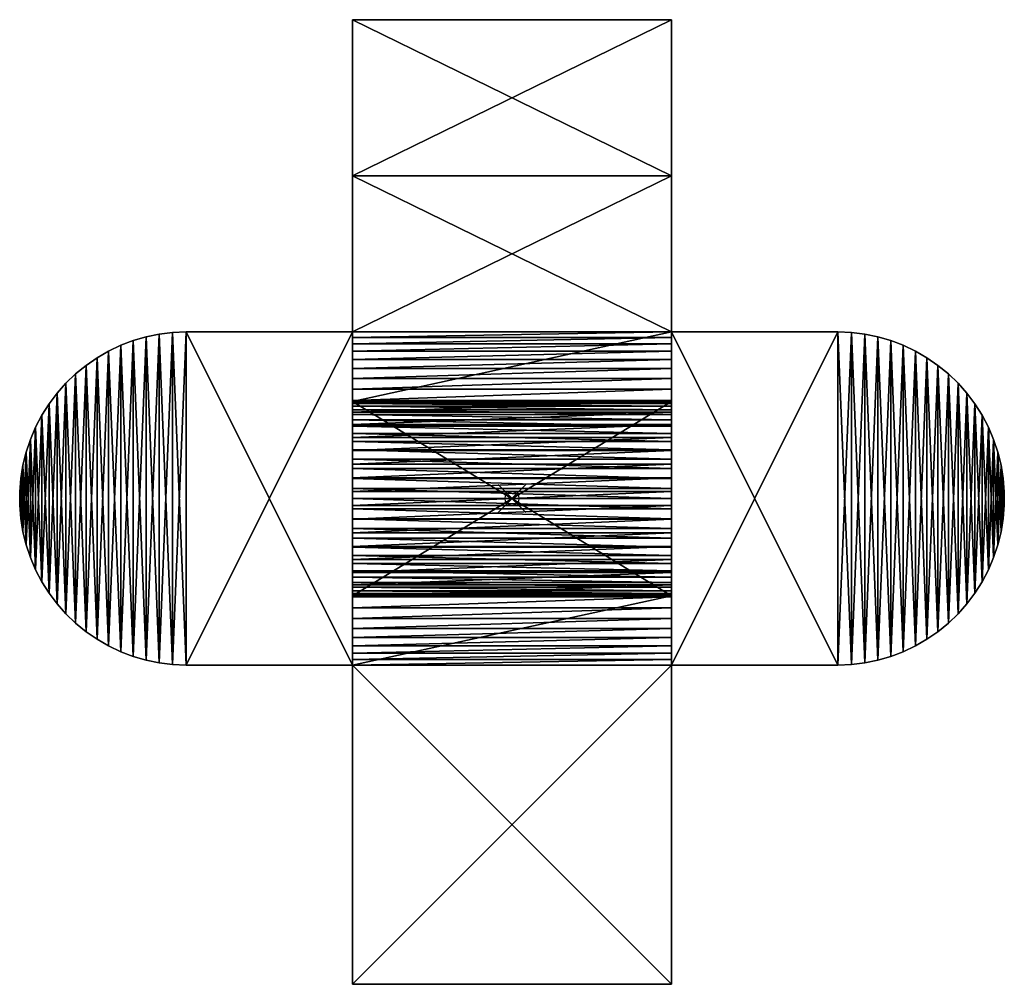
# Model space of a CAD drawing. Units: inches. Extents: x -35.5 to 35.5, y -35 to 34.5.
import ezdxf

# ---------------------------------------------------------------- set-up
doc = ezdxf.new("R2010")
doc.units = ezdxf.units.IN
doc.header["$MEASUREMENT"] = 0
doc.header["$PDMODE"] = 35
for name, color, linetype in [('AFUFR-3-BDVL', 11, 'Continuous'), ('AFUFR-3-MAVL', 11, 'Continuous'), ('AFUFR-3-MAVL-1', 11, 'Continuous'), ('AFUFR-3-SIVL', 11, 'Continuous'), ('AFUFR-3-SIVL-1', 11, 'Continuous'), ('AFUFR-3-SLVL', 11, 'Continuous')]:
    doc.layers.add(name, color=color, linetype=linetype)

msp = doc.modelspace()

# ---------------------------------------------------------------- linework, layer by layer
msp.add_point((0, 0))

# ---------------------------------------------------------------- meshes
at = {"layer": 'AFUFR-3-BDVL'}
mesh = msp.add_polyface(dxfattribs=at)
corners = [(-11.5, 12, 11.75), (-11.5, 11.606, 12.668), (11.5, 12, 11.75), (11.5, 11.606, 12.668), (-11.5, 11.143, 13.552), (11.5, 11.143, 13.552), (-11.5, 10.612, 14.398), (11.5, 10.612, 14.398), (-11.5, 10.017, 15.2), (11.5, 10.017, 15.2), (-11.5, 9.362, 15.953), (11.5, 9.362, 15.953), (-11.5, 8.65, 16.654), (11.5, 8.65, 16.654), (-11.5, 7.886, 17.296), (11.5, 7.886, 17.296), (-11.5, 7.074, 17.878), (11.5, 7.074, 17.878), (-11.5, 6.22, 18.395), (11.5, 6.395, 9.847), (-11.5, 6.395, 9.847), (-11.5, 6.657, 9.163), (11.5, 6.657, 9.163), (-11.5, 6.847, 8.455), (11.5, 6.847, 8.455), (-11.5, 6.962, 7.732), (11.5, 6.962, 7.732), (-11.5, 7, 7), (-11.5, 7), (11.5, 7), (-11.5, 12), (11.5, 12), (-11.5, 4.114, 12.663), (-11.5, 4.684, 12.202), (-11.5, 5.202, 11.684), (-11.5, 5.663, 11.114), (-11.5, 6.062, 10.5)]
mesh.append_faces([[corners[k] for k in face] for face in [(27, 30, 28)]], dxfattribs={"vtx0": -1})
mesh.append_faces([[corners[k] for k in face] for face in [(33, 8, 34), (34, 6, 35), (35, 1, 36), (36, 0, 20), (20, 0, 21), (21, 0, 23), (23, 0, 25), (25, 0, 27)]], dxfattribs={"vtx0": -1, "vtx1": -1})
mesh.append_faces([[corners[k] for k in face] for face in [(3, 1, 4), (5, 4, 6), (7, 6, 8), (9, 8, 10), (11, 10, 12), (13, 12, 14), (15, 14, 16), (17, 16, 18), (32, 14, 12), (32, 12, 10), (33, 10, 8), (34, 8, 6), (35, 6, 4), (35, 4, 1), (36, 1, 0), (27, 0, 30)]], dxfattribs={"vtx0": -1, "vtx2": -1})
mesh.append_faces([[corners[k] for k in face] for face in [(0, 1, 2), (28, 29, 27), (30, 31, 28), (0, 2, 30)]], dxfattribs={"vtx1": -1})
mesh.append_faces([[corners[k] for k in face] for face in [(19, 20, 21), (22, 21, 23), (24, 23, 25), (26, 25, 27)]], dxfattribs={"vtx2": -1})
mesh = msp.add_polyface(dxfattribs=at)
corners = [(11.5, 12, 11.75), (-11.5, 11.606, 12.668), (11.5, 11.606, 12.668), (-11.5, 11.143, 13.552), (11.5, 11.143, 13.552), (-11.5, 10.612, 14.398), (11.5, 10.612, 14.398), (-11.5, 10.017, 15.2), (11.5, 10.017, 15.2), (-11.5, 9.362, 15.953), (11.5, 9.362, 15.953), (-11.5, 8.65, 16.654), (11.5, 8.65, 16.654), (-11.5, 7.886, 17.296), (11.5, 7.886, 17.296), (-11.5, 7.074, 17.878), (11.5, 7.074, 17.878), (-11.5, 6.22, 18.395), (11.5, 6.22, 18.395), (11.5, 6.395, 9.847), (-11.5, 6.657, 9.163), (11.5, 6.657, 9.163), (-11.5, 6.847, 8.455), (11.5, 6.847, 8.455), (-11.5, 6.962, 7.732), (11.5, 6.962, 7.732), (-11.5, 7, 7), (11.5, 7, 7), (11.5, 7), (-11.5, 7), (11.5, 12), (-11.5, 12), (11.5, 6.062, 10.5), (11.5, 5.663, 11.114), (11.5, 5.202, 11.684), (11.5, 4.684, 12.202), (11.5, 4.114, 12.663)]
mesh.append_faces([[corners[k] for k in face] for face in [(19, 20, 21), (21, 22, 23), (23, 24, 25), (29, 30, 28), (31, 0, 30)]], dxfattribs={"vtx0": -1})
mesh.append_faces([[corners[k] for k in face] for face in [(0, 1, 2), (2, 3, 4), (4, 5, 6), (6, 7, 8), (8, 9, 10), (10, 11, 12), (12, 13, 14), (14, 15, 16), (16, 17, 18), (25, 26, 27), (27, 0, 25), (25, 0, 23), (23, 0, 21), (21, 0, 19), (19, 0, 32), (32, 2, 33), (33, 6, 34), (34, 8, 35)]], dxfattribs={"vtx0": -1, "vtx1": -1})
mesh.append_faces([[corners[k] for k in face] for face in [(26, 28, 27), (27, 30, 0), (32, 0, 2), (33, 2, 4), (33, 4, 6), (34, 6, 8), (35, 8, 10), (36, 10, 12), (36, 12, 14)]], dxfattribs={"vtx0": -1, "vtx2": -1})
mesh.append_faces([[corners[k] for k in face] for face in [(28, 30, 27)]], dxfattribs={"vtx1": -1})
mesh = msp.add_polyface(dxfattribs=at)
corners = [(11.5, 6.22, 18.395), (-11.5, 6.22, 18.395), (-11.5, 5.328, 18.844), (11.5, 5.328, 18.844), (-11.5, 4.404, 19.222), (11.5, 4.404, 19.222), (-11.5, 3.453, 19.527), (11.5, 3.453, 19.527), (-11.5, 2.481, 19.758), (11.5, 2.481, 19.758), (-11.5, 1.495, 19.913), (11.5, 1.495, 19.913), (-11.5, 0.499, 19.99), (11.5, 0.499, 19.99), (-11.5, -0.499, 19.99), (11.5, 0, 14), (-11.5, 0, 14), (-11.5, 0.732, 13.962), (11.5, 0.732, 13.962), (-11.5, 1.455, 13.847), (11.5, 1.455, 13.847), (-11.5, 2.163, 13.657), (11.5, 2.163, 13.657), (-11.5, 2.847, 13.395), (11.5, 2.847, 13.395), (-11.5, 3.5, 13.062), (11.5, 3.5, 13.062), (-11.5, 4.114, 12.663), (11.5, 4.114, 12.663), (-11.5, 4.684, 12.202), (11.5, 4.684, 12.202), (-11.5, 5.202, 11.684), (11.5, 5.202, 11.684), (-11.5, 5.663, 11.114), (11.5, 5.663, 11.114), (-11.5, 6.062, 10.5), (11.5, 6.062, 10.5), (-11.5, 6.395, 9.847), (-11.5, 7.074, 17.878), (-11.5, 7.886, 17.296), (-11.5, 9.362, 15.953)]
mesh.append_faces([[corners[k] for k in face] for face in [(16, 12, 17), (17, 8, 19), (19, 4, 21), (21, 2, 23), (23, 38, 25), (25, 39, 27), (27, 40, 29)]], dxfattribs={"vtx0": -1, "vtx1": -1})
mesh.append_faces([[corners[k] for k in face] for face in [(0, 1, 2), (3, 2, 4), (5, 4, 6), (7, 6, 8), (9, 8, 10), (11, 10, 12), (13, 12, 14), (17, 12, 10), (17, 10, 8), (19, 8, 6), (19, 6, 4), (21, 4, 2), (23, 2, 1), (23, 1, 38), (25, 38, 39)]], dxfattribs={"vtx0": -1, "vtx2": -1})
mesh.append_faces([[corners[k] for k in face] for face in [(15, 16, 17), (18, 17, 19), (20, 19, 21), (22, 21, 23), (24, 23, 25), (26, 25, 27), (28, 27, 29), (30, 29, 31), (32, 31, 33), (34, 33, 35), (36, 35, 37)]], dxfattribs={"vtx2": -1})
mesh = msp.add_polyface(dxfattribs=at)
corners = [(11.5, 6.22, 18.395), (-11.5, 5.328, 18.844), (11.5, 5.328, 18.844), (-11.5, 4.404, 19.222), (11.5, 4.404, 19.222), (-11.5, 3.453, 19.527), (11.5, 3.453, 19.527), (-11.5, 2.481, 19.758), (11.5, 2.481, 19.758), (-11.5, 1.495, 19.913), (11.5, 1.495, 19.913), (-11.5, 0.499, 19.99), (11.5, 0.499, 19.99), (11.5, 0, 14), (-11.5, 0.732, 13.962), (11.5, 0.732, 13.962), (-11.5, 1.455, 13.847), (11.5, 1.455, 13.847), (-11.5, 2.163, 13.657), (11.5, 2.163, 13.657), (-11.5, 2.847, 13.395), (11.5, 2.847, 13.395), (-11.5, 3.5, 13.062), (11.5, 3.5, 13.062), (-11.5, 4.114, 12.663), (11.5, 4.114, 12.663), (-11.5, 4.684, 12.202), (11.5, 4.684, 12.202), (-11.5, 5.202, 11.684), (11.5, 5.202, 11.684), (-11.5, 5.663, 11.114), (11.5, 5.663, 11.114), (-11.5, 6.062, 10.5), (11.5, 6.062, 10.5), (-11.5, 6.395, 9.847), (11.5, 6.395, 9.847), (11.5, 9.362, 15.953), (11.5, 7.886, 17.296), (11.5, 7.074, 17.878), (11.5, -0.499, 19.99)]
mesh.append_faces([[corners[k] for k in face] for face in [(13, 14, 15), (15, 16, 17), (17, 18, 19), (19, 20, 21), (21, 22, 23), (23, 24, 25), (25, 26, 27), (27, 28, 29), (29, 30, 31), (31, 32, 33), (33, 34, 35)]], dxfattribs={"vtx0": -1})
mesh.append_faces([[corners[k] for k in face] for face in [(0, 1, 2), (2, 3, 4), (4, 5, 6), (6, 7, 8), (8, 9, 10), (10, 11, 12), (27, 36, 25), (25, 37, 23), (23, 38, 21), (21, 2, 19), (19, 4, 17), (17, 8, 15), (15, 12, 13)]], dxfattribs={"vtx0": -1, "vtx1": -1})
mesh.append_faces([[corners[k] for k in face] for face in [(23, 37, 38), (21, 38, 0), (21, 0, 2), (19, 2, 4), (17, 4, 6), (17, 6, 8), (15, 8, 10), (15, 10, 12), (13, 12, 39)]], dxfattribs={"vtx0": -1, "vtx2": -1})
mesh = msp.add_polyface(dxfattribs=at)
corners = [(11.5, -0.499, 19.99), (-11.5, -0.499, 19.99), (-11.5, -1.495, 19.913), (11.5, -1.495, 19.913), (-11.5, -2.481, 19.758), (11.5, -2.481, 19.758), (-11.5, -3.453, 19.527), (11.5, -3.453, 19.527), (-11.5, -4.404, 19.222), (11.5, -4.404, 19.222), (-11.5, -5.328, 18.844), (11.5, -5.328, 18.844), (-11.5, -6.22, 18.395), (11.5, -6.395, 9.847), (-11.5, -6.395, 9.847), (-11.5, -6.062, 10.5), (11.5, -6.062, 10.5), (-11.5, -5.663, 11.114), (11.5, -5.663, 11.114), (-11.5, -5.202, 11.684), (11.5, -5.202, 11.684), (-11.5, -4.684, 12.202), (11.5, -4.684, 12.202), (-11.5, -4.114, 12.663), (11.5, -4.114, 12.663), (-11.5, -3.5, 13.062), (11.5, -3.5, 13.062), (-11.5, -2.847, 13.395), (11.5, -2.847, 13.395), (-11.5, -2.163, 13.657), (11.5, -2.163, 13.657), (-11.5, -1.455, 13.847), (11.5, -1.455, 13.847), (-11.5, -0.732, 13.962), (11.5, -0.732, 13.962), (-11.5, 0, 14), (-11.5, -9.362, 15.953), (-11.5, -7.886, 17.296), (-11.5, -7.074, 17.878), (-11.5, 0.499, 19.99)]
mesh.append_faces([[corners[k] for k in face] for face in [(21, 36, 23), (23, 37, 25), (25, 38, 27), (27, 10, 29), (29, 8, 31), (31, 4, 33), (33, 1, 35)]], dxfattribs={"vtx0": -1, "vtx1": -1})
mesh.append_faces([[corners[k] for k in face] for face in [(0, 1, 2), (3, 2, 4), (5, 4, 6), (7, 6, 8), (9, 8, 10), (11, 10, 12), (25, 37, 38), (27, 38, 12), (27, 12, 10), (29, 10, 8), (31, 8, 6), (31, 6, 4), (33, 4, 2), (33, 2, 1), (35, 1, 39)]], dxfattribs={"vtx0": -1, "vtx2": -1})
mesh.append_faces([[corners[k] for k in face] for face in [(13, 14, 15), (16, 15, 17), (18, 17, 19), (20, 19, 21), (22, 21, 23), (24, 23, 25), (26, 25, 27), (28, 27, 29), (30, 29, 31), (32, 31, 33), (34, 33, 35)]], dxfattribs={"vtx2": -1})
mesh = msp.add_polyface(dxfattribs=at)
corners = [(11.5, 0.499, 19.99), (-11.5, -0.499, 19.99), (11.5, -0.499, 19.99), (-11.5, -1.495, 19.913), (11.5, -1.495, 19.913), (-11.5, -2.481, 19.758), (11.5, -2.481, 19.758), (-11.5, -3.453, 19.527), (11.5, -3.453, 19.527), (-11.5, -4.404, 19.222), (11.5, -4.404, 19.222), (-11.5, -5.328, 18.844), (11.5, -5.328, 18.844), (-11.5, -6.22, 18.395), (11.5, -6.22, 18.395), (11.5, -6.395, 9.847), (-11.5, -6.062, 10.5), (11.5, -6.062, 10.5), (-11.5, -5.663, 11.114), (11.5, -5.663, 11.114), (-11.5, -5.202, 11.684), (11.5, -5.202, 11.684), (-11.5, -4.684, 12.202), (11.5, -4.684, 12.202), (-11.5, -4.114, 12.663), (11.5, -4.114, 12.663), (-11.5, -3.5, 13.062), (11.5, -3.5, 13.062), (-11.5, -2.847, 13.395), (11.5, -2.847, 13.395), (-11.5, -2.163, 13.657), (11.5, -2.163, 13.657), (-11.5, -1.455, 13.847), (11.5, -1.455, 13.847), (-11.5, -0.732, 13.962), (11.5, -0.732, 13.962), (-11.5, 0, 14), (11.5, 0, 14), (11.5, -7.074, 17.878), (11.5, -7.886, 17.296), (11.5, -9.362, 15.953)]
mesh.append_faces([[corners[k] for k in face] for face in [(15, 16, 17), (17, 18, 19), (19, 20, 21), (21, 22, 23), (23, 24, 25), (25, 26, 27), (27, 28, 29), (29, 30, 31), (31, 32, 33), (33, 34, 35), (35, 36, 37)]], dxfattribs={"vtx0": -1})
mesh.append_faces([[corners[k] for k in face] for face in [(0, 1, 2), (2, 3, 4), (4, 5, 6), (6, 7, 8), (8, 9, 10), (10, 11, 12), (12, 13, 14), (37, 2, 35), (35, 6, 33), (33, 10, 31), (31, 12, 29), (29, 38, 27), (27, 39, 25), (25, 40, 23)]], dxfattribs={"vtx0": -1, "vtx1": -1})
mesh.append_faces([[corners[k] for k in face] for face in [(35, 2, 4), (35, 4, 6), (33, 6, 8), (33, 8, 10), (31, 10, 12), (29, 12, 14), (29, 14, 38), (27, 38, 39)]], dxfattribs={"vtx0": -1, "vtx2": -1})
mesh = msp.add_polyface(dxfattribs=at)
corners = [(11.5, -6.22, 18.395), (-11.5, -6.22, 18.395), (-11.5, -7.074, 17.878), (11.5, -7.074, 17.878), (-11.5, -7.886, 17.296), (11.5, -7.886, 17.296), (-11.5, -8.65, 16.654), (11.5, -8.65, 16.654), (-11.5, -9.362, 15.953), (11.5, -9.362, 15.953), (-11.5, -10.017, 15.2), (11.5, -10.017, 15.2), (-11.5, -10.612, 14.398), (11.5, -10.612, 14.398), (-11.5, -11.143, 13.552), (11.5, -11.143, 13.552), (-11.5, -11.606, 12.668), (11.5, -11.606, 12.668), (-11.5, -12, 11.75), (-11.5, -12), (11.5, -12), (-11.5, -7), (11.5, -7), (-11.5, -7, 7), (11.5, -7, 7), (-11.5, -6.962, 7.732), (11.5, -6.962, 7.732), (-11.5, -6.847, 8.455), (11.5, -6.847, 8.455), (-11.5, -6.657, 9.163), (11.5, -6.657, 9.163), (-11.5, -6.395, 9.847), (-11.5, -6.062, 10.5), (-11.5, -5.663, 11.114), (-11.5, -5.202, 11.684), (-11.5, -4.684, 12.202), (-11.5, -4.114, 12.663)]
mesh.append_faces([[corners[k] for k in face] for face in [(23, 24, 21), (16, 32, 18), (32, 16, 33), (33, 12, 34), (34, 10, 35)]], dxfattribs={"vtx0": -1, "vtx1": -1})
mesh.append_faces([[corners[k] for k in face] for face in [(0, 1, 2), (3, 2, 4), (5, 4, 6), (7, 6, 8), (9, 8, 10), (11, 10, 12), (13, 12, 14), (15, 14, 16), (17, 16, 18), (18, 32, 31), (18, 31, 29), (33, 16, 14), (33, 14, 12), (34, 12, 10), (35, 10, 8), (36, 8, 6), (36, 6, 4), (18, 27, 25), (18, 25, 23), (23, 19, 18)]], dxfattribs={"vtx0": -1, "vtx2": -1})
mesh.append_faces([[corners[k] for k in face] for face in [(19, 20, 18), (21, 22, 19), (21, 19, 23)]], dxfattribs={"vtx1": -1})
mesh.append_faces([[corners[k] for k in face] for face in [(23, 25, 24), (29, 27, 18)]], dxfattribs={"vtx1": -1, "vtx2": -1})
mesh.append_faces([[corners[k] for k in face] for face in [(26, 25, 27), (28, 27, 29), (30, 29, 31)]], dxfattribs={"vtx2": -1})
mesh = msp.add_polyface(dxfattribs=at)
corners = [(11.5, -6.22, 18.395), (-11.5, -7.074, 17.878), (11.5, -7.074, 17.878), (-11.5, -7.886, 17.296), (11.5, -7.886, 17.296), (-11.5, -8.65, 16.654), (11.5, -8.65, 16.654), (-11.5, -9.362, 15.953), (11.5, -9.362, 15.953), (-11.5, -10.017, 15.2), (11.5, -10.017, 15.2), (-11.5, -10.612, 14.398), (11.5, -10.612, 14.398), (-11.5, -11.143, 13.552), (11.5, -11.143, 13.552), (-11.5, -11.606, 12.668), (11.5, -11.606, 12.668), (-11.5, -12, 11.75), (11.5, -12, 11.75), (11.5, -12), (-11.5, -12), (11.5, -7), (-11.5, -7), (11.5, -7, 7), (-11.5, -6.962, 7.732), (11.5, -6.962, 7.732), (-11.5, -6.847, 8.455), (11.5, -6.847, 8.455), (-11.5, -6.657, 9.163), (11.5, -6.657, 9.163), (-11.5, -6.395, 9.847), (11.5, -6.395, 9.847), (11.5, -4.114, 12.663), (11.5, -4.684, 12.202), (11.5, -5.202, 11.684), (11.5, -5.663, 11.114), (11.5, -6.062, 10.5)]
mesh.append_faces([[corners[k] for k in face] for face in [(16, 17, 18), (17, 19, 18), (20, 21, 19), (22, 23, 21), (23, 24, 25), (25, 26, 27), (27, 28, 29), (29, 30, 31), (23, 19, 21)]], dxfattribs={"vtx0": -1})
mesh.append_faces([[corners[k] for k in face] for face in [(0, 1, 2), (2, 3, 4), (4, 5, 6), (6, 7, 8), (8, 9, 10), (10, 11, 12), (12, 13, 14), (14, 15, 16), (33, 10, 34), (34, 12, 35), (35, 16, 36), (36, 18, 31), (31, 18, 29), (29, 18, 27), (27, 18, 25), (25, 18, 23)]], dxfattribs={"vtx0": -1, "vtx1": -1})
mesh.append_faces([[corners[k] for k in face] for face in [(32, 4, 6), (32, 6, 8), (33, 8, 10), (34, 10, 12), (35, 12, 14), (35, 14, 16), (36, 16, 18), (23, 18, 19)]], dxfattribs={"vtx0": -1, "vtx2": -1})
at = {"layer": 'AFUFR-3-MAVL'}
mesh = msp.add_polyface(dxfattribs=at)
corners = [(-23.5, -12, 2), (-24.466, -11.961, 2), (-23.5, -12), (-24.466, -11.961), (-25.425, -11.845, 2), (-25.425, -11.845), (-26.372, -11.651, 2), (-26.372, -11.651), (-27.3, -11.382, 2), (-27.3, -11.382), (-28.204, -11.04, 2), (-28.204, -11.04), (-29.077, -10.625, 2), (-29.077, -10.625), (-29.914, -10.142, 2), (-29.914, -10.142), (-30.709, -9.593, 2), (-30.709, -9.593), (-31.457, -8.982, 2), (-31.457, -8.982), (-11.5, -12, 2), (-11.5, -12), (-11.5, 12, 2), (-23.5, 12, 2), (-24.466, 11.961, 2), (-25.425, 11.845, 2), (-26.372, 11.651, 2), (-27.3, 11.382, 2), (-28.204, 11.04, 2), (-29.077, 10.625, 2), (-29.914, 10.142, 2), (-30.709, 9.593, 2), (-23.5, 12), (-24.466, 11.961), (-25.425, 11.845), (-26.372, 11.651), (-27.3, 11.382), (-28.204, 11.04), (-29.077, 10.625), (-29.914, 10.142), (-30.709, 9.593), (-31.457, 8.982)]
mesh.append_faces([[corners[k] for k in face] for face in [(20, 2, 21), (22, 0, 20)]], dxfattribs={"vtx0": -1})
mesh.append_faces([[corners[k] for k in face] for face in [(2, 1, 3), (3, 4, 5), (5, 6, 7), (7, 8, 9), (9, 10, 11), (11, 12, 13), (13, 14, 15), (15, 16, 17), (17, 18, 19), (0, 2, 20), (1, 24, 4), (4, 25, 6), (6, 26, 8), (8, 27, 10), (10, 28, 12), (12, 29, 14), (14, 30, 16), (16, 31, 18)]], dxfattribs={"vtx0": -1, "vtx1": -1})
mesh.append_faces([[corners[k] for k in face] for face in [(3, 1, 4), (5, 4, 6), (7, 6, 8), (9, 8, 10), (11, 10, 12), (13, 12, 14), (15, 14, 16), (17, 16, 18), (23, 1, 0), (32, 21, 2), (33, 2, 3), (34, 3, 5), (35, 5, 7), (36, 7, 9), (37, 9, 11), (38, 11, 13), (39, 13, 15), (40, 15, 17), (41, 17, 19)]], dxfattribs={"vtx0": -1, "vtx2": -1})
mesh.append_faces([[corners[k] for k in face] for face in [(20, 21, 22)]], dxfattribs={"vtx1": -1})
mesh.append_faces([[corners[k] for k in face] for face in [(0, 1, 2)]], dxfattribs={"vtx1": -1, "vtx2": -1})
mesh = msp.add_polyface(dxfattribs=at)
corners = [(-31.457, 8.982), (-31.457, 8.982, 2), (-30.709, 9.593, 2), (-30.709, 9.593), (-29.914, 10.142, 2), (-29.914, 10.142), (-29.077, 10.625, 2), (-29.077, 10.625), (-28.204, 11.04, 2), (-28.204, 11.04), (-27.3, 11.382, 2), (-27.3, 11.382), (-26.372, 11.651, 2), (-26.372, 11.651), (-25.425, 11.845, 2), (-25.425, 11.845), (-24.466, 11.961, 2), (-24.466, 11.961), (-23.5, 12, 2), (-23.5, 12), (-11.5, 12, 2), (-11.5, 12), (-11.5, -12), (-24.466, -11.961, 2), (-23.5, -12, 2), (-25.425, -11.845, 2), (-26.372, -11.651, 2), (-27.3, -11.382, 2), (-28.204, -11.04, 2), (-29.077, -10.625, 2), (-29.914, -10.142, 2), (-30.709, -9.593, 2), (-31.457, -8.982, 2), (-23.5, -12), (-24.466, -11.961), (-25.425, -11.845), (-26.372, -11.651), (-27.3, -11.382), (-28.204, -11.04), (-29.077, -10.625), (-29.914, -10.142), (-30.709, -9.593)]
mesh.append_faces([[corners[k] for k in face] for face in [(20, 22, 21)]], dxfattribs={"vtx0": -1})
mesh.append_faces([[corners[k] for k in face] for face in [(0, 2, 3), (3, 4, 5), (5, 6, 7), (7, 8, 9), (9, 10, 11), (11, 12, 13), (13, 14, 15), (15, 16, 17), (17, 18, 19), (16, 23, 18), (18, 24, 20), (19, 33, 17), (17, 34, 15), (15, 35, 13), (13, 36, 11), (11, 37, 9), (9, 38, 7), (7, 39, 5), (5, 40, 3), (3, 41, 0)]], dxfattribs={"vtx0": -1, "vtx1": -1})
mesh.append_faces([[corners[k] for k in face] for face in [(0, 1, 2), (3, 2, 4), (5, 4, 6), (7, 6, 8), (9, 8, 10), (11, 10, 12), (13, 12, 14), (15, 14, 16), (17, 16, 18), (18, 21, 19), (25, 16, 14), (26, 14, 12), (27, 12, 10), (28, 10, 8), (29, 8, 6), (30, 6, 4), (31, 4, 2), (32, 2, 1)]], dxfattribs={"vtx0": -1, "vtx2": -1})
mesh.append_faces([[corners[k] for k in face] for face in [(20, 21, 18), (21, 22, 19)]], dxfattribs={"vtx1": -1})
mesh = msp.add_polyface(dxfattribs=at)
corners = [(31.457, -8.982), (31.457, -8.982, 2), (30.709, -9.593, 2), (30.709, -9.593), (29.914, -10.142, 2), (29.914, -10.142), (29.077, -10.625, 2), (29.077, -10.625), (28.204, -11.04, 2), (28.204, -11.04), (27.3, -11.382, 2), (27.3, -11.382), (26.372, -11.651, 2), (26.372, -11.651), (25.425, -11.845, 2), (25.425, -11.845), (24.466, -11.961, 2), (24.466, -11.961), (23.5, -12, 2), (23.5, -12), (11.5, -12, 2), (11.5, -12), (11.5, 12), (24.466, 11.961, 2), (23.5, 12, 2), (25.425, 11.845, 2), (26.372, 11.651, 2), (27.3, 11.382, 2), (28.204, 11.04, 2), (29.077, 10.625, 2), (29.914, 10.142, 2), (30.709, 9.593, 2), (31.457, 8.982, 2), (23.5, 12), (24.466, 11.961), (25.425, 11.845), (26.372, 11.651), (27.3, 11.382), (28.204, 11.04), (29.077, 10.625), (29.914, 10.142), (30.709, 9.593)]
mesh.append_faces([[corners[k] for k in face] for face in [(20, 22, 21)]], dxfattribs={"vtx0": -1})
mesh.append_faces([[corners[k] for k in face] for face in [(0, 2, 3), (3, 4, 5), (5, 6, 7), (7, 8, 9), (9, 10, 11), (11, 12, 13), (13, 14, 15), (15, 16, 17), (17, 18, 19), (16, 23, 18), (18, 24, 20), (19, 33, 17), (17, 34, 15), (15, 35, 13), (13, 36, 11), (11, 37, 9), (9, 38, 7), (7, 39, 5), (5, 40, 3), (3, 41, 0)]], dxfattribs={"vtx0": -1, "vtx1": -1})
mesh.append_faces([[corners[k] for k in face] for face in [(0, 1, 2), (3, 2, 4), (5, 4, 6), (7, 6, 8), (9, 8, 10), (11, 10, 12), (13, 12, 14), (15, 14, 16), (17, 16, 18), (18, 21, 19), (25, 16, 14), (26, 14, 12), (27, 12, 10), (28, 10, 8), (29, 8, 6), (30, 6, 4), (31, 4, 2), (32, 2, 1)]], dxfattribs={"vtx0": -1, "vtx2": -1})
mesh.append_faces([[corners[k] for k in face] for face in [(20, 21, 18), (21, 22, 19)]], dxfattribs={"vtx1": -1})
mesh = msp.add_polyface(dxfattribs=at)
corners = [(23.5, 12, 2), (24.466, 11.961, 2), (23.5, 12), (24.466, 11.961), (25.425, 11.845, 2), (25.425, 11.845), (26.372, 11.651, 2), (26.372, 11.651), (27.3, 11.382, 2), (27.3, 11.382), (28.204, 11.04, 2), (28.204, 11.04), (29.077, 10.625, 2), (29.077, 10.625), (29.914, 10.142, 2), (29.914, 10.142), (30.709, 9.593, 2), (30.709, 9.593), (31.457, 8.982, 2), (31.457, 8.982), (11.5, 12, 2), (11.5, 12), (11.5, -12, 2), (23.5, -12, 2), (24.466, -11.961, 2), (25.425, -11.845, 2), (26.372, -11.651, 2), (27.3, -11.382, 2), (28.204, -11.04, 2), (29.077, -10.625, 2), (29.914, -10.142, 2), (30.709, -9.593, 2), (23.5, -12), (24.466, -11.961), (25.425, -11.845), (26.372, -11.651), (27.3, -11.382), (28.204, -11.04), (29.077, -10.625), (29.914, -10.142), (30.709, -9.593), (31.457, -8.982)]
mesh.append_faces([[corners[k] for k in face] for face in [(20, 2, 21), (22, 0, 20)]], dxfattribs={"vtx0": -1})
mesh.append_faces([[corners[k] for k in face] for face in [(2, 1, 3), (3, 4, 5), (5, 6, 7), (7, 8, 9), (9, 10, 11), (11, 12, 13), (13, 14, 15), (15, 16, 17), (17, 18, 19), (0, 2, 20), (1, 24, 4), (4, 25, 6), (6, 26, 8), (8, 27, 10), (10, 28, 12), (12, 29, 14), (14, 30, 16), (16, 31, 18)]], dxfattribs={"vtx0": -1, "vtx1": -1})
mesh.append_faces([[corners[k] for k in face] for face in [(3, 1, 4), (5, 4, 6), (7, 6, 8), (9, 8, 10), (11, 10, 12), (13, 12, 14), (15, 14, 16), (17, 16, 18), (23, 1, 0), (32, 21, 2), (33, 2, 3), (34, 3, 5), (35, 5, 7), (36, 7, 9), (37, 9, 11), (38, 11, 13), (39, 13, 15), (40, 15, 17), (41, 17, 19)]], dxfattribs={"vtx0": -1, "vtx2": -1})
mesh.append_faces([[corners[k] for k in face] for face in [(20, 21, 22)]], dxfattribs={"vtx1": -1})
mesh.append_faces([[corners[k] for k in face] for face in [(0, 1, 2)]], dxfattribs={"vtx1": -1, "vtx2": -1})
mesh = msp.add_polyface(dxfattribs=at)
corners = [(-31.457, -8.982), (-31.457, -8.982, 2), (-32.154, -8.313, 2), (-32.154, -8.313), (-32.795, -7.589, 2), (-32.795, -7.589), (-33.376, -6.817, 2), (-33.376, -6.817), (-33.892, -6, 2), (-33.892, -6), (-34.341, -5.144, 2), (-34.341, -5.144), (-34.72, -4.255, 2), (-34.72, -4.255), (-35.026, -3.339, 2), (-35.026, -3.339), (-35.257, -2.4, 2), (-35.257, -2.4), (-35.413, -1.446, 2), (-35.413, -1.446), (-35.49, -0.483), (-35.49, -0.483, 2), (-35.49, 0.483), (-31.457, 8.982, 2), (-32.154, 8.313, 2), (-32.795, 7.589, 2), (-33.376, 6.817, 2), (-33.892, 6, 2), (-34.341, 5.144, 2), (-34.72, 4.255, 2), (-35.026, 3.339, 2), (-35.257, 2.4, 2), (-35.413, 1.446, 2), (-32.154, 8.313), (-32.795, 7.589), (-33.376, 6.817), (-33.892, 6), (-34.341, 5.144), (-34.72, 4.255), (-35.026, 3.339), (-35.257, 2.4), (-35.413, 1.446)]
mesh.append_faces([[corners[k] for k in face] for face in [(22, 19, 20)]], dxfattribs={"vtx0": -1})
mesh.append_faces([[corners[k] for k in face] for face in [(0, 2, 3), (3, 4, 5), (5, 6, 7), (7, 8, 9), (9, 10, 11), (11, 12, 13), (13, 14, 15), (15, 16, 17), (17, 18, 19), (19, 18, 20), (20, 21, 22), (1, 23, 2), (2, 24, 4), (4, 25, 6), (6, 26, 8), (8, 27, 10), (10, 28, 12), (12, 29, 14), (14, 30, 16), (16, 31, 18), (18, 32, 21)]], dxfattribs={"vtx0": -1, "vtx1": -1})
mesh.append_faces([[corners[k] for k in face] for face in [(0, 1, 2), (3, 2, 4), (5, 4, 6), (7, 6, 8), (9, 8, 10), (11, 10, 12), (13, 12, 14), (15, 14, 16), (17, 16, 18), (20, 18, 21), (33, 0, 3), (34, 3, 5), (35, 5, 7), (36, 7, 9), (37, 9, 11), (38, 11, 13), (39, 13, 15), (40, 15, 17), (41, 17, 19)]], dxfattribs={"vtx0": -1, "vtx2": -1})
mesh = msp.add_polyface(dxfattribs=at)
corners = [(-35.49, 0.483), (-35.49, -0.483, 2), (-35.49, 0.483, 2), (-35.413, 1.446), (-35.413, 1.446, 2), (-35.257, 2.4, 2), (-35.257, 2.4), (-35.026, 3.339, 2), (-35.026, 3.339), (-34.72, 4.255, 2), (-34.72, 4.255), (-34.341, 5.144, 2), (-34.341, 5.144), (-33.892, 6, 2), (-33.892, 6), (-33.376, 6.817, 2), (-33.376, 6.817), (-32.795, 7.589, 2), (-32.795, 7.589), (-32.154, 8.313, 2), (-32.154, 8.313), (-31.457, 8.982, 2), (-31.457, 8.982), (-32.154, -8.313, 2), (-32.795, -7.589, 2), (-33.376, -6.817, 2), (-33.892, -6, 2), (-34.341, -5.144, 2), (-34.72, -4.255, 2), (-35.026, -3.339, 2), (-35.257, -2.4, 2), (-35.413, -1.446, 2), (-31.457, -8.982), (-32.154, -8.313), (-32.795, -7.589), (-33.376, -6.817), (-33.892, -6), (-34.341, -5.144), (-34.72, -4.255), (-35.026, -3.339), (-35.257, -2.4), (-35.413, -1.446)]
mesh.append_faces([[corners[k] for k in face] for face in [(1, 4, 2)]], dxfattribs={"vtx0": -1})
mesh.append_faces([[corners[k] for k in face] for face in [(0, 2, 3), (3, 5, 6), (6, 7, 8), (8, 9, 10), (10, 11, 12), (12, 13, 14), (14, 15, 16), (16, 17, 18), (18, 19, 20), (20, 21, 22), (22, 32, 20), (20, 33, 18), (18, 34, 16), (16, 35, 14), (14, 36, 12), (12, 37, 10), (10, 38, 8), (8, 39, 6), (6, 40, 3), (3, 41, 0)]], dxfattribs={"vtx0": -1, "vtx1": -1})
mesh.append_faces([[corners[k] for k in face] for face in [(0, 1, 2), (3, 2, 4), (3, 4, 5), (6, 5, 7), (8, 7, 9), (10, 9, 11), (12, 11, 13), (14, 13, 15), (16, 15, 17), (18, 17, 19), (20, 19, 21), (23, 21, 19), (24, 19, 17), (25, 17, 15), (26, 15, 13), (27, 13, 11), (28, 11, 9), (29, 9, 7), (30, 7, 5), (31, 5, 4)]], dxfattribs={"vtx0": -1, "vtx2": -1})
mesh = msp.add_polyface(dxfattribs=at)
corners = [(35.49, -0.483), (35.49, 0.483, 2), (35.49, -0.483, 2), (35.413, -1.446), (35.413, -1.446, 2), (35.257, -2.4, 2), (35.257, -2.4), (35.026, -3.339, 2), (35.026, -3.339), (34.72, -4.255, 2), (34.72, -4.255), (34.341, -5.144, 2), (34.341, -5.144), (33.892, -6, 2), (33.892, -6), (33.376, -6.817, 2), (33.376, -6.817), (32.795, -7.589, 2), (32.795, -7.589), (32.154, -8.313, 2), (32.154, -8.313), (31.457, -8.982, 2), (31.457, -8.982), (32.154, 8.313, 2), (32.795, 7.589, 2), (33.376, 6.817, 2), (33.892, 6, 2), (34.341, 5.144, 2), (34.72, 4.255, 2), (35.026, 3.339, 2), (35.257, 2.4, 2), (35.413, 1.446, 2), (31.457, 8.982), (32.154, 8.313), (32.795, 7.589), (33.376, 6.817), (33.892, 6), (34.341, 5.144), (34.72, 4.255), (35.026, 3.339), (35.257, 2.4), (35.413, 1.446)]
mesh.append_faces([[corners[k] for k in face] for face in [(1, 4, 2)]], dxfattribs={"vtx0": -1})
mesh.append_faces([[corners[k] for k in face] for face in [(0, 2, 3), (3, 5, 6), (6, 7, 8), (8, 9, 10), (10, 11, 12), (12, 13, 14), (14, 15, 16), (16, 17, 18), (18, 19, 20), (20, 21, 22), (22, 32, 20), (20, 33, 18), (18, 34, 16), (16, 35, 14), (14, 36, 12), (12, 37, 10), (10, 38, 8), (8, 39, 6), (6, 40, 3), (3, 41, 0)]], dxfattribs={"vtx0": -1, "vtx1": -1})
mesh.append_faces([[corners[k] for k in face] for face in [(0, 1, 2), (3, 2, 4), (3, 4, 5), (6, 5, 7), (8, 7, 9), (10, 9, 11), (12, 11, 13), (14, 13, 15), (16, 15, 17), (18, 17, 19), (20, 19, 21), (23, 21, 19), (24, 19, 17), (25, 17, 15), (26, 15, 13), (27, 13, 11), (28, 11, 9), (29, 9, 7), (30, 7, 5), (31, 5, 4)]], dxfattribs={"vtx0": -1, "vtx2": -1})
mesh = msp.add_polyface(dxfattribs=at)
corners = [(31.457, 8.982), (31.457, 8.982, 2), (32.154, 8.313, 2), (32.154, 8.313), (32.795, 7.589, 2), (32.795, 7.589), (33.376, 6.817, 2), (33.376, 6.817), (33.892, 6, 2), (33.892, 6), (34.341, 5.144, 2), (34.341, 5.144), (34.72, 4.255, 2), (34.72, 4.255), (35.026, 3.339, 2), (35.026, 3.339), (35.257, 2.4, 2), (35.257, 2.4), (35.413, 1.446, 2), (35.413, 1.446), (35.49, 0.483), (35.49, 0.483, 2), (35.49, -0.483), (31.457, -8.982, 2), (32.154, -8.313, 2), (32.795, -7.589, 2), (33.376, -6.817, 2), (33.892, -6, 2), (34.341, -5.144, 2), (34.72, -4.255, 2), (35.026, -3.339, 2), (35.257, -2.4, 2), (35.413, -1.446, 2), (32.154, -8.313), (32.795, -7.589), (33.376, -6.817), (33.892, -6), (34.341, -5.144), (34.72, -4.255), (35.026, -3.339), (35.257, -2.4), (35.413, -1.446)]
mesh.append_faces([[corners[k] for k in face] for face in [(22, 19, 20)]], dxfattribs={"vtx0": -1})
mesh.append_faces([[corners[k] for k in face] for face in [(0, 2, 3), (3, 4, 5), (5, 6, 7), (7, 8, 9), (9, 10, 11), (11, 12, 13), (13, 14, 15), (15, 16, 17), (17, 18, 19), (19, 18, 20), (20, 21, 22), (1, 23, 2), (2, 24, 4), (4, 25, 6), (6, 26, 8), (8, 27, 10), (10, 28, 12), (12, 29, 14), (14, 30, 16), (16, 31, 18), (18, 32, 21)]], dxfattribs={"vtx0": -1, "vtx1": -1})
mesh.append_faces([[corners[k] for k in face] for face in [(0, 1, 2), (3, 2, 4), (5, 4, 6), (7, 6, 8), (9, 8, 10), (11, 10, 12), (13, 12, 14), (15, 14, 16), (17, 16, 18), (20, 18, 21), (33, 0, 3), (34, 3, 5), (35, 5, 7), (36, 7, 9), (37, 9, 11), (38, 11, 13), (39, 13, 15), (40, 15, 17), (41, 17, 19)]], dxfattribs={"vtx0": -1, "vtx2": -1})
at = {"layer": 'AFUFR-3-MAVL-1'}
mesh = msp.add_polyface(dxfattribs=at)
corners = [(-11.5, -7), (11.5, -7), (11.5, -7, 0.125), (-11.5, -7, 0.125), (-11.5, 7), (-11.5, 7, 0.125), (11.5, 7), (11.5, 7, 0.125)]
mesh.append_faces([[corners[k] for k in face] for face in [(3, 1, 2), (5, 0, 3), (7, 4, 5), (2, 6, 7), (6, 0, 4), (2, 5, 3)]], dxfattribs={"vtx0": -1})
mesh.append_faces([[corners[k] for k in face] for face in [(0, 1, 3), (4, 0, 5), (6, 4, 7), (1, 6, 2), (1, 0, 6), (7, 5, 2)]], dxfattribs={"vtx1": -1})
at = {"layer": 'AFUFR-3-SIVL'}
mesh = msp.add_polyface(dxfattribs=at)
corners = [(-11.5, 12), (-11.5, 23.25), (11.5, 23.25), (11.5, 12), (-11.5, 23.25, 11.75), (11.5, 23.25, 11.75), (-11.5, 12, 11.75), (11.5, 12, 11.75)]
mesh.append_faces([[corners[k] for k in face] for face in [(0, 2, 3), (1, 5, 2), (4, 7, 5), (6, 3, 7), (4, 0, 6), (7, 2, 5)]], dxfattribs={"vtx0": -1})
mesh.append_faces([[corners[k] for k in face] for face in [(1, 2, 0), (4, 5, 1), (6, 7, 4), (0, 3, 6), (1, 0, 4), (3, 2, 7)]], dxfattribs={"vtx1": -1})
at = {"layer": 'AFUFR-3-SIVL-1'}
mesh = msp.add_polyface(dxfattribs=at)
corners = [(-11.5, 34.5), (-11.5, 34.5, 5.75), (11.5, 34.5, 5.75), (11.5, 34.5), (-11.5, 23.25, 5.75), (11.5, 23.25, 5.75), (-11.5, 23.25), (11.5, 23.25)]
mesh.append_faces([[corners[k] for k in face] for face in [(0, 2, 3), (1, 5, 2), (4, 7, 5), (6, 3, 7), (1, 6, 4), (5, 3, 2)]], dxfattribs={"vtx0": -1})
mesh.append_faces([[corners[k] for k in face] for face in [(1, 2, 0), (4, 5, 1), (6, 7, 4), (0, 3, 6), (0, 6, 1), (7, 3, 5)]], dxfattribs={"vtx1": -1})
at = {"layer": 'AFUFR-3-SLVL'}
mesh = msp.add_polyface(dxfattribs=at)
corners = [(-11.5, -12, 11.75), (-11.5, -35, 2), (11.5, -35, 2), (11.5, -12, 11.75), (-11.5, -35), (11.5, -35), (-11.5, -12), (11.5, -12)]
mesh.append_faces([[corners[k] for k in face] for face in [(0, 2, 3), (1, 5, 2), (4, 7, 5), (6, 3, 7), (1, 6, 4), (7, 2, 5)]], dxfattribs={"vtx0": -1})
mesh.append_faces([[corners[k] for k in face] for face in [(1, 2, 0), (4, 5, 1), (6, 7, 4), (0, 3, 6), (0, 6, 1), (3, 2, 7)]], dxfattribs={"vtx1": -1})

doc.saveas('drawing.dxf')
